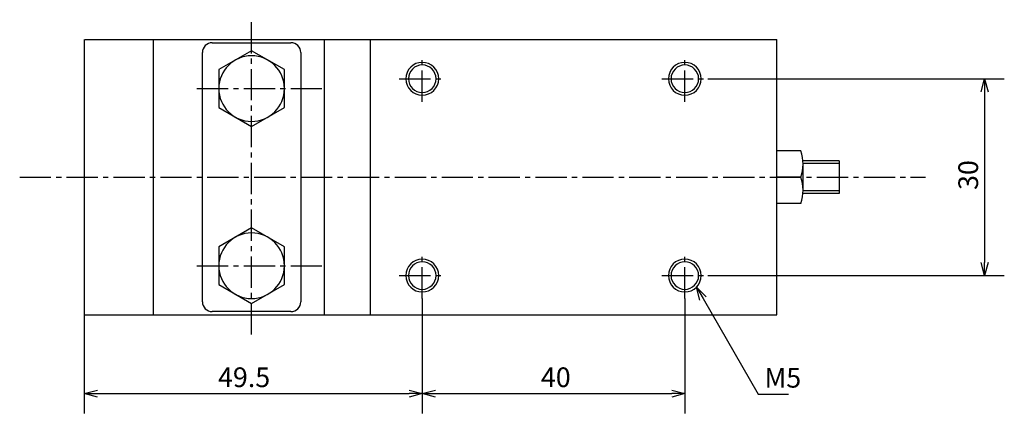
# Model space of a CAD drawing. Units: millimetres. Extents: x 21 to 276, y 7 to 203.
# Drawn here: x 21 to 171, y 7 to 67 of the extents above; entities that cross this region are included whole.
import ezdxf

# ---------------------------------------------------------------- set-up
doc = ezdxf.new("R2010")
doc.units = ezdxf.units.MM
doc.header["$MEASUREMENT"] = 0
for name, pattern in [('AI-Linetype-12', [7.14375, 4.7625, -0.79375, 0.79375, -0.79375]), ('AI-Linetype-14', [7.14375, 4.7625, -0.79375, 0.79375, -0.79375]), ('AI-Linetype-15', [7.14375, 4.7625, -0.79375, 0.79375, -0.79375]), ('AI-Linetype-16', [7.14375, 4.7625, -0.79375, 0.79375, -0.79375]), ('AI-Linetype-31', [7.14375, 4.7625, -0.79375, 0.79375, -0.79375]), ('AI-Linetype-32', [7.14375, 4.7625, -0.79375, 0.79375, -0.79375]), ('AI-Linetype-33', [7.14375, 4.7625, -0.79375, 0.79375, -0.79375]), ('AI-Linetype-34', [7.14375, 4.7625, -0.79375, 0.79375, -0.79375]), ('AI-Linetype-35', [7.14375, 4.7625, -0.79375, 0.79375, -0.79375]), ('AI-Linetype-36', [7.14375, 4.7625, -0.79375, 0.79375, -0.79375]), ('AI-Linetype-37', [7.14375, 4.7625, -0.79375, 0.79375, -0.79375]), ('AI-Linetype-38', [7.14375, 4.7625, -0.79375, 0.79375, -0.79375])]:
    doc.linetypes.add(name, pattern=pattern)
for name, color, linetype, true_color in [('CENTER', 7, 'Continuous', 0xffffff), ('DIMENSION', 7, 'Continuous', 0xffffff), ('LINE', 7, 'Continuous', 0xffffff)]:
    doc.layers.add(name, color=color, linetype=linetype, true_color=true_color)

# ---------------------------------------------------------------- blocks, each defined once
blk = doc.blocks.new('block 525')
at = {"color": 3, "lineweight": 25, "true_color": 0x00ff00}
blk.add_lwpolyline([(168.02, 28.3), (168.02, 30.3)], dxfattribs=at)
blk = doc.blocks.new('block 524')
at = {"color": 3, "lineweight": 25, "true_color": 0x00ff00}
blk.add_lwpolyline([(168.02, 28.3), (167.48, 30.3)], dxfattribs=at)
blk = doc.blocks.new('block 523')
at = {"color": 3, "lineweight": 25, "true_color": 0x00ff00}
blk.add_lwpolyline([(168.56, 30.3), (168.02, 28.3)], dxfattribs=at)
blk = doc.blocks.new('block 522')
at = {"color": 3, "lineweight": 25, "true_color": 0x00ff00}
blk.add_lwpolyline([(168.02, 58.3), (168.02, 56.3)], dxfattribs=at)
blk = doc.blocks.new('block 521')
at = {"color": 3, "lineweight": 25, "true_color": 0x00ff00}
blk.add_lwpolyline([(168.02, 58.3), (168.56, 56.3)], dxfattribs=at)
blk = doc.blocks.new('block 520')
at = {"color": 3, "lineweight": 25, "true_color": 0x00ff00}
blk.add_lwpolyline([(167.48, 56.3), (168.02, 58.3)], dxfattribs=at)
blk = doc.blocks.new('block 519')
at = {"color": 3, "lineweight": 25, "true_color": 0x00ff00}
blk.add_lwpolyline([(124.12, 26.53), (125.12, 24.8)], dxfattribs=at)
blk = doc.blocks.new('block 518')
at = {"color": 3, "lineweight": 25, "true_color": 0x00ff00}
blk.add_lwpolyline([(124.12, 26.53), (125.58, 25.07)], dxfattribs=at)
blk = doc.blocks.new('block 517')
at = {"color": 3, "lineweight": 25, "true_color": 0x00ff00}
blk.add_lwpolyline([(124.65, 24.53), (124.12, 26.53)], dxfattribs=at)
blk = doc.blocks.new('block 516')
at = {"color": 3, "lineweight": 25, "true_color": 0x00ff00}
blk.add_lwpolyline([(122.35, 10.3), (120.35, 10.3)], dxfattribs=at)
blk = doc.blocks.new('block 515')
at = {"color": 3, "lineweight": 25, "true_color": 0x00ff00}
blk.add_lwpolyline([(122.35, 10.3), (120.35, 9.77)], dxfattribs=at)
blk = doc.blocks.new('block 514')
at = {"color": 3, "lineweight": 25, "true_color": 0x00ff00}
blk.add_lwpolyline([(120.35, 10.84), (122.35, 10.3)], dxfattribs=at)
blk = doc.blocks.new('block 513')
at = {"color": 3, "lineweight": 25, "true_color": 0x00ff00}
blk.add_lwpolyline([(82.35, 10.3), (84.35, 10.3)], dxfattribs=at)
blk = doc.blocks.new('block 512')
at = {"color": 3, "lineweight": 25, "true_color": 0x00ff00}
blk.add_lwpolyline([(82.35, 10.3), (84.35, 10.84)], dxfattribs=at)
blk = doc.blocks.new('block 511')
at = {"color": 3, "lineweight": 25, "true_color": 0x00ff00}
blk.add_lwpolyline([(84.35, 9.77), (82.35, 10.3)], dxfattribs=at)
blk = doc.blocks.new('block 510')
at = {"color": 3, "lineweight": 25, "true_color": 0x00ff00}
blk.add_lwpolyline([(82.35, 10.3), (80.35, 10.3)], dxfattribs=at)
blk = doc.blocks.new('block 509')
at = {"color": 3, "lineweight": 25, "true_color": 0x00ff00}
blk.add_lwpolyline([(82.35, 10.3), (80.35, 9.77)], dxfattribs=at)
blk = doc.blocks.new('block 508')
at = {"color": 3, "lineweight": 25, "true_color": 0x00ff00}
blk.add_lwpolyline([(80.35, 10.84), (82.35, 10.3)], dxfattribs=at)
blk = doc.blocks.new('block 507')
at = {"color": 3, "lineweight": 25, "true_color": 0x00ff00}
blk.add_lwpolyline([(30.85, 10.3), (32.85, 10.3)], dxfattribs=at)
blk = doc.blocks.new('block 506')
at = {"color": 3, "lineweight": 25, "true_color": 0x00ff00}
blk.add_lwpolyline([(30.85, 10.3), (32.85, 10.84)], dxfattribs=at)
blk = doc.blocks.new('block 505')
at = {"color": 3, "lineweight": 25, "true_color": 0x00ff00}
blk.add_lwpolyline([(32.85, 9.77), (30.85, 10.3)], dxfattribs=at)
blk = doc.blocks.new('block 438')
at = {"layer": 'DIMENSION', "color": 3, "true_color": 0x00ff00, "insert": (167.02, 41.35), "char_height": 3, "width": 6.9558, "attachment_point": 7, "rotation": 90, "line_spacing_factor": 0.963855}
blk.add_mtext('\\fKozuka Gothic Pr6N R;30', dxfattribs=at)
blk = doc.blocks.new('block 437')
at = {"layer": 'DIMENSION', "color": 3, "lineweight": 25, "true_color": 0x00ff00}
blk.add_lwpolyline([(168.02, 56.3), (168.02, 30.3)], dxfattribs=at)
blk = doc.blocks.new('block 436')
at = {"layer": 'DIMENSION', "color": 3, "lineweight": 25, "true_color": 0x00ff00}
blk.add_lwpolyline([(125.85, 28.3), (171.02, 28.3)], dxfattribs=at)
blk = doc.blocks.new('block 435')
at = {"layer": 'DIMENSION', "color": 3, "lineweight": 25, "true_color": 0x00ff00}
blk.add_lwpolyline([(125.85, 58.3), (171.02, 58.3)], dxfattribs=at)
blk = doc.blocks.new('block 434')
at = {"layer": 'DIMENSION', "color": 3, "true_color": 0x00ff00, "insert": (134.48, 11.22), "char_height": 3, "width": 7.9646, "attachment_point": 7, "line_spacing_factor": 0.963855}
blk.add_mtext('\\fKozuka Gothic Pr6N R;M5', dxfattribs=at)
blk = doc.blocks.new('block 433')
at = {"layer": 'DIMENSION', "color": 3, "lineweight": 25, "true_color": 0x00ff00}
blk.add_lwpolyline([(125.12, 24.8), (133.53, 10.22), (133.64, 10.22), (138.15, 10.22)], dxfattribs=at)
blk = doc.blocks.new('block 432')
at = {"layer": 'DIMENSION', "color": 3, "true_color": 0x00ff00, "insert": (100.42, 11.3), "char_height": 3, "width": 7.0619, "attachment_point": 7, "line_spacing_factor": 0.963855}
blk.add_mtext('\\fKozuka Gothic Pr6N R;40', dxfattribs=at)
blk = doc.blocks.new('block 431')
at = {"layer": 'DIMENSION', "color": 3, "lineweight": 25, "true_color": 0x00ff00}
blk.add_lwpolyline([(84.35, 10.3), (120.35, 10.3)], dxfattribs=at)
blk = doc.blocks.new('block 430')
at = {"layer": 'DIMENSION', "color": 3, "lineweight": 25, "true_color": 0x00ff00}
blk.add_lwpolyline([(122.35, 24.8), (122.35, 7.3)], dxfattribs=at)
blk = doc.blocks.new('block 429')
at = {"layer": 'DIMENSION', "color": 3, "true_color": 0x00ff00, "insert": (51.23, 11.3), "char_height": 3, "width": 9.9027, "attachment_point": 7, "line_spacing_factor": 0.963855}
blk.add_mtext('\\fKozuka Gothic Pr6N R;49.5', dxfattribs=at)
blk = doc.blocks.new('block 428')
at = {"layer": 'DIMENSION', "color": 3, "lineweight": 25, "true_color": 0x00ff00}
blk.add_lwpolyline([(32.85, 10.3), (80.35, 10.3)], dxfattribs=at)
blk = doc.blocks.new('block 427')
at = {"layer": 'DIMENSION', "color": 3, "lineweight": 25, "true_color": 0x00ff00}
blk.add_lwpolyline([(82.35, 24.8), (82.35, 7.3)], dxfattribs=at)
blk = doc.blocks.new('block 426')
at = {"layer": 'DIMENSION', "color": 3, "lineweight": 25, "true_color": 0x00ff00}
blk.add_lwpolyline([(30.85, 22.3), (30.85, 7.3)], dxfattribs=at)
blk = doc.blocks.new('block 387')
at = {"layer": 'CENTER', "color": 4, "linetype": 'AI-Linetype-38', "lineweight": 25, "true_color": 0x00ffff}
blk.add_lwpolyline([(78.85, 58.3), (85.85, 58.3)], dxfattribs=at)
blk = doc.blocks.new('block 386')
at = {"layer": 'CENTER', "color": 4, "linetype": 'AI-Linetype-37', "lineweight": 25, "true_color": 0x00ffff}
blk.add_lwpolyline([(82.35, 54.8), (82.35, 61.8)], dxfattribs=at)
blk = doc.blocks.new('block 385')
at = {"layer": 'CENTER', "color": 4, "linetype": 'AI-Linetype-36', "lineweight": 25, "true_color": 0x00ffff}
blk.add_lwpolyline([(118.85, 58.3), (125.85, 58.3)], dxfattribs=at)
blk = doc.blocks.new('block 384')
at = {"layer": 'CENTER', "color": 4, "linetype": 'AI-Linetype-35', "lineweight": 25, "true_color": 0x00ffff}
blk.add_lwpolyline([(122.35, 54.8), (122.35, 61.8)], dxfattribs=at)
blk = doc.blocks.new('block 383')
at = {"layer": 'CENTER', "color": 4, "linetype": 'AI-Linetype-34', "lineweight": 25, "true_color": 0x00ffff}
blk.add_lwpolyline([(78.85, 28.3), (85.85, 28.3)], dxfattribs=at)
blk = doc.blocks.new('block 382')
at = {"layer": 'CENTER', "color": 4, "linetype": 'AI-Linetype-33', "lineweight": 25, "true_color": 0x00ffff}
blk.add_lwpolyline([(82.35, 24.8), (82.35, 31.8)], dxfattribs=at)
blk = doc.blocks.new('block 381')
at = {"layer": 'CENTER', "color": 4, "linetype": 'AI-Linetype-32', "lineweight": 25, "true_color": 0x00ffff}
blk.add_lwpolyline([(118.85, 28.3), (125.85, 28.3)], dxfattribs=at)
blk = doc.blocks.new('block 380')
at = {"layer": 'CENTER', "color": 4, "linetype": 'AI-Linetype-31', "lineweight": 25, "true_color": 0x00ffff}
blk.add_lwpolyline([(122.35, 24.8), (122.35, 31.8)], dxfattribs=at)
blk = doc.blocks.new('block 365')
at = {"layer": 'CENTER', "color": 4, "linetype": 'AI-Linetype-16', "lineweight": 25, "true_color": 0x00ffff}
blk.add_lwpolyline([(21.02, 43.3), (159.02, 43.3)], dxfattribs=at)
blk = doc.blocks.new('block 364')
at = {"layer": 'CENTER', "color": 4, "linetype": 'AI-Linetype-15', "lineweight": 25, "true_color": 0x00ffff}
blk.add_lwpolyline([(48.02, 56.8), (67.85, 56.8)], dxfattribs=at)
blk = doc.blocks.new('block 363')
at = {"layer": 'CENTER', "color": 4, "linetype": 'AI-Linetype-14', "lineweight": 25, "true_color": 0x00ffff}
blk.add_lwpolyline([(48.02, 29.8), (67.85, 29.8)], dxfattribs=at)
blk = doc.blocks.new('block 361')
at = {"layer": 'CENTER', "color": 4, "linetype": 'AI-Linetype-12', "lineweight": 25, "true_color": 0x00ffff}
blk.add_lwpolyline([(56.35, 19.3), (56.35, 67.3)], dxfattribs=at)
blk = doc.blocks.new('block 188')
at = {"layer": 'LINE', "color": 4, "lineweight": 25, "true_color": 0x00ffff}
blk.add_lwpolyline([(145.85, 45.4), (140.35, 45.4)], dxfattribs=at)
blk = doc.blocks.new('block 187')
at = {"layer": 'LINE', "color": 4, "lineweight": 25, "true_color": 0x00ffff}
blk.add_lwpolyline([(145.85, 41.2), (140.35, 41.2)], dxfattribs=at)
blk = doc.blocks.new('block 186')
at = {"layer": 'LINE', "color": 2, "lineweight": 25, "true_color": 0xffff00}
blk.add_lwpolyline([(140, 43.3), (136.35, 43.3)], dxfattribs=at)
blk = doc.blocks.new('block 185')
at = {"layer": 'LINE', "color": 2, "lineweight": 25, "true_color": 0xffff00}
blk.add_open_spline([(140, 39.3), (140.47, 40.59), (140.47, 42.01), (140, 43.3)], degree=3, dxfattribs=at)
blk = doc.blocks.new('block 184')
at = {"layer": 'LINE', "color": 2, "lineweight": 25, "true_color": 0xffff00}
blk.add_open_spline([(140, 43.3), (140.47, 44.59), (140.47, 46.01), (140, 47.3)], degree=3, dxfattribs=at)
blk = doc.blocks.new('block 183')
at = {"layer": 'LINE', "color": 2, "lineweight": 25, "true_color": 0xffff00}
blk.add_lwpolyline([(145.85, 45.8), (145.85, 40.8)], dxfattribs=at)
blk = doc.blocks.new('block 182')
at = {"layer": 'LINE', "color": 2, "lineweight": 25, "true_color": 0xffff00}
blk.add_lwpolyline([(140, 47.3), (136.35, 47.3)], dxfattribs=at)
blk = doc.blocks.new('block 181')
at = {"layer": 'LINE', "color": 2, "lineweight": 25, "true_color": 0xffff00}
blk.add_lwpolyline([(140, 39.3), (136.35, 39.3)], dxfattribs=at)
blk = doc.blocks.new('block 180')
at = {"layer": 'LINE', "color": 2, "lineweight": 25, "true_color": 0xffff00}
blk.add_lwpolyline([(145.85, 45.8), (140.35, 45.8)], dxfattribs=at)
blk = doc.blocks.new('block 179')
at = {"layer": 'LINE', "color": 2, "lineweight": 25, "true_color": 0xffff00}
blk.add_lwpolyline([(145.85, 40.8), (140.35, 40.8)], dxfattribs=at)
blk = doc.blocks.new('block 178')
at = {"layer": 'LINE', "color": 2, "lineweight": 25, "true_color": 0xffff00}
blk.add_lwpolyline([(140.35, 45.3), (140.35, 43.3)], dxfattribs=at)
blk = doc.blocks.new('block 177')
at = {"layer": 'LINE', "color": 2, "lineweight": 25, "true_color": 0xffff00}
blk.add_lwpolyline([(140.35, 43.3), (140.35, 41.3)], dxfattribs=at)
blk = doc.blocks.new('block 138')
at = {"layer": 'LINE', "color": 4, "lineweight": 25, "true_color": 0x00ffff}
blk.add_open_spline([(119.85, 28.3), (119.85, 29.68), (120.97, 30.8), (122.35, 30.8), (123.73, 30.8), (124.85, 29.68), (124.85, 28.3), (124.85, 26.92), (123.73, 25.8), (122.35, 25.8), (120.97, 25.8), (119.85, 26.92), (119.85, 28.3)], degree=3, knots=[0, 0, 0, 0, 1.25, 1.25, 1.25, 2.5, 2.5, 2.5, 3.75, 3.75, 3.75, 5, 5, 5, 5], dxfattribs=at)
blk = doc.blocks.new('block 137')
at = {"layer": 'LINE', "color": 4, "lineweight": 25, "true_color": 0x00ffff}
blk.add_open_spline([(79.85, 28.3), (79.85, 29.68), (80.97, 30.8), (82.35, 30.8), (83.73, 30.8), (84.85, 29.68), (84.85, 28.3), (84.85, 26.92), (83.73, 25.8), (82.35, 25.8), (80.97, 25.8), (79.85, 26.92), (79.85, 28.3)], degree=3, knots=[0, 0, 0, 0, 1.25, 1.25, 1.25, 2.5, 2.5, 2.5, 3.75, 3.75, 3.75, 5, 5, 5, 5], dxfattribs=at)
blk = doc.blocks.new('block 136')
at = {"layer": 'LINE', "color": 4, "lineweight": 25, "true_color": 0x00ffff}
blk.add_open_spline([(119.85, 58.3), (119.85, 59.68), (120.97, 60.8), (122.35, 60.8), (123.73, 60.8), (124.85, 59.68), (124.85, 58.3), (124.85, 56.92), (123.73, 55.8), (122.35, 55.8), (120.97, 55.8), (119.85, 56.92), (119.85, 58.3)], degree=3, knots=[0, 0, 0, 0, 1.25, 1.25, 1.25, 2.5, 2.5, 2.5, 3.75, 3.75, 3.75, 5, 5, 5, 5], dxfattribs=at)
blk = doc.blocks.new('block 135')
at = {"layer": 'LINE', "color": 4, "lineweight": 25, "true_color": 0x00ffff}
blk.add_open_spline([(79.85, 58.3), (79.85, 59.68), (80.97, 60.8), (82.35, 60.8), (83.73, 60.8), (84.85, 59.68), (84.85, 58.3), (84.85, 56.92), (83.73, 55.8), (82.35, 55.8), (80.97, 55.8), (79.85, 56.92), (79.85, 58.3)], degree=3, knots=[0, 0, 0, 0, 1.25, 1.25, 1.25, 2.5, 2.5, 2.5, 3.75, 3.75, 3.75, 5, 5, 5, 5], dxfattribs=at)
blk = doc.blocks.new('block 112')
at = {"layer": 'LINE', "color": 2, "lineweight": 25, "true_color": 0xffff00}
blk.add_open_spline([(51.35, 56.8), (51.35, 59.57), (53.59, 61.8), (56.35, 61.8), (59.11, 61.8), (61.35, 59.57), (61.35, 56.8), (61.35, 54.04), (59.11, 51.8), (56.35, 51.8), (53.59, 51.8), (51.35, 54.04), (51.35, 56.8)], degree=3, knots=[0, 0, 0, 0, 1.25, 1.25, 1.25, 2.5, 2.5, 2.5, 3.75, 3.75, 3.75, 5, 5, 5, 5], dxfattribs=at)
blk = doc.blocks.new('block 113')
at = {"layer": 'LINE', "color": 2, "lineweight": 25, "true_color": 0xffff00}
blk.add_lwpolyline([(30.85, 64.3), (30.85, 22.3)], dxfattribs=at)
blk = doc.blocks.new('block 114')
at = {"layer": 'LINE', "color": 2, "lineweight": 25, "true_color": 0xffff00}
blk.add_open_spline([(51.35, 29.8), (51.35, 32.57), (53.59, 34.8), (56.35, 34.8), (59.11, 34.8), (61.35, 32.57), (61.35, 29.8), (61.35, 27.04), (59.11, 24.8), (56.35, 24.8), (53.59, 24.8), (51.35, 27.04), (51.35, 29.8)], degree=3, knots=[0, 0, 0, 0, 1.25, 1.25, 1.25, 2.5, 2.5, 2.5, 3.75, 3.75, 3.75, 5, 5, 5, 5], dxfattribs=at)
blk = doc.blocks.new('block 115')
at = {"layer": 'LINE', "color": 2, "lineweight": 25, "true_color": 0xffff00}
blk.add_open_spline([(50.35, 63.8), (49.52, 63.8), (48.85, 63.13), (48.85, 62.3)], degree=3, dxfattribs=at)
blk = doc.blocks.new('block 116')
at = {"layer": 'LINE', "color": 2, "lineweight": 25, "true_color": 0xffff00}
blk.add_open_spline([(63.85, 62.3), (63.85, 63.13), (63.18, 63.8), (62.35, 63.8)], degree=3, dxfattribs=at)
blk = doc.blocks.new('block 117')
at = {"layer": 'LINE', "color": 2, "lineweight": 25, "true_color": 0xffff00}
blk.add_open_spline([(62.35, 22.8), (63.18, 22.8), (63.85, 23.48), (63.85, 24.3)], degree=3, dxfattribs=at)
blk = doc.blocks.new('block 118')
at = {"layer": 'LINE', "color": 2, "lineweight": 25, "true_color": 0xffff00}
blk.add_open_spline([(48.85, 24.3), (48.85, 23.48), (49.52, 22.8), (50.35, 22.8)], degree=3, dxfattribs=at)
blk = doc.blocks.new('block 119')
at = {"layer": 'LINE', "color": 2, "lineweight": 25, "true_color": 0xffff00}
blk.add_lwpolyline([(50.35, 63.8), (62.35, 63.8)], dxfattribs=at)
blk = doc.blocks.new('block 120')
at = {"layer": 'LINE', "color": 2, "lineweight": 25, "true_color": 0xffff00}
blk.add_lwpolyline([(63.85, 62.3), (63.85, 24.3)], dxfattribs=at)
blk = doc.blocks.new('block 121')
at = {"layer": 'LINE', "color": 2, "lineweight": 25, "true_color": 0xffff00}
blk.add_lwpolyline([(62.35, 22.8), (50.35, 22.8)], dxfattribs=at)
blk = doc.blocks.new('block 122')
at = {"layer": 'LINE', "color": 2, "lineweight": 25, "true_color": 0xffff00}
blk.add_lwpolyline([(48.85, 24.3), (48.85, 62.3)], dxfattribs=at)
blk = doc.blocks.new('block 123')
at = {"layer": 'LINE', "color": 2, "lineweight": 25, "true_color": 0xffff00}
blk.add_lwpolyline([(61.35, 32.69), (56.35, 35.58)], dxfattribs=at)
blk = doc.blocks.new('block 124')
at = {"layer": 'LINE', "color": 2, "lineweight": 25, "true_color": 0xffff00}
blk.add_lwpolyline([(56.35, 35.58), (51.35, 32.69)], dxfattribs=at)
blk = doc.blocks.new('block 125')
at = {"layer": 'LINE', "color": 2, "lineweight": 25, "true_color": 0xffff00}
blk.add_lwpolyline([(51.35, 32.69), (51.35, 26.92)], dxfattribs=at)
blk = doc.blocks.new('block 126')
at = {"layer": 'LINE', "color": 2, "lineweight": 25, "true_color": 0xffff00}
blk.add_lwpolyline([(51.35, 26.92), (56.35, 24.03)], dxfattribs=at)
blk = doc.blocks.new('block 127')
at = {"layer": 'LINE', "color": 2, "lineweight": 25, "true_color": 0xffff00}
blk.add_lwpolyline([(56.35, 24.03), (61.35, 26.92)], dxfattribs=at)
blk = doc.blocks.new('block 128')
at = {"layer": 'LINE', "color": 2, "lineweight": 25, "true_color": 0xffff00}
blk.add_lwpolyline([(61.35, 26.92), (61.35, 32.69)], dxfattribs=at)
blk = doc.blocks.new('block 129')
at = {"layer": 'LINE', "color": 2, "lineweight": 25, "true_color": 0xffff00}
blk.add_lwpolyline([(61.35, 59.69), (56.35, 62.58)], dxfattribs=at)
blk = doc.blocks.new('block 130')
at = {"layer": 'LINE', "color": 2, "lineweight": 25, "true_color": 0xffff00}
blk.add_lwpolyline([(56.35, 62.58), (51.35, 59.69)], dxfattribs=at)
blk = doc.blocks.new('block 131')
at = {"layer": 'LINE', "color": 2, "lineweight": 25, "true_color": 0xffff00}
blk.add_lwpolyline([(51.35, 59.69), (51.35, 53.92)], dxfattribs=at)
blk = doc.blocks.new('block 132')
at = {"layer": 'LINE', "color": 2, "lineweight": 25, "true_color": 0xffff00}
blk.add_lwpolyline([(51.35, 53.92), (56.35, 51.03)], dxfattribs=at)
blk = doc.blocks.new('block 133')
at = {"layer": 'LINE', "color": 2, "lineweight": 25, "true_color": 0xffff00}
blk.add_lwpolyline([(56.35, 51.03), (61.35, 53.92)], dxfattribs=at)
blk = doc.blocks.new('block 134')
at = {"layer": 'LINE', "color": 2, "lineweight": 25, "true_color": 0xffff00}
blk.add_lwpolyline([(61.35, 53.92), (61.35, 59.69)], dxfattribs=at)
blk = doc.blocks.new('block 111')
at = {"layer": 'LINE'}
for name in ['block 113', 'block 115', 'block 119', 'block 116', 'block 122', 'block 130', 'block 112', 'block 129', 'block 120', 'block 131', 'block 134', 'block 132', 'block 133', 'block 124', 'block 114', 'block 123', 'block 125', 'block 128', 'block 126', 'block 127', 'block 118', 'block 117', 'block 121']:
    blk.add_blockref(name, (0, 0), dxfattribs=at)
blk = doc.blocks.new('block 110')
at = {"layer": 'LINE', "color": 2, "lineweight": 25, "true_color": 0xffff00}
blk.add_lwpolyline([(30.96, 22.3), (136.35, 22.3)], dxfattribs=at)
blk = doc.blocks.new('block 109')
at = {"layer": 'LINE', "color": 2, "lineweight": 25, "true_color": 0xffff00}
blk.add_lwpolyline([(30.96, 64.3), (136.35, 64.3)], dxfattribs=at)
blk = doc.blocks.new('block 108')
at = {"layer": 'LINE', "color": 2, "lineweight": 25, "true_color": 0xffff00}
blk.add_lwpolyline([(136.35, 22.3), (136.35, 64.3)], dxfattribs=at)
blk = doc.blocks.new('block 107')
at = {"layer": 'LINE', "color": 2, "lineweight": 25, "true_color": 0xffff00}
blk.add_lwpolyline([(41.35, 64.3), (41.35, 22.3)], dxfattribs=at)
blk = doc.blocks.new('block 7')
at = {"layer": 'LINE', "color": 2, "lineweight": 25, "true_color": 0xffff00}
blk.add_open_spline([(120.25, 28.3), (120.25, 29.46), (121.19, 30.4), (122.35, 30.4), (123.51, 30.4), (124.45, 29.46), (124.45, 28.3), (124.45, 27.14), (123.51, 26.2), (122.35, 26.2), (121.19, 26.2), (120.25, 27.14), (120.25, 28.3)], degree=3, knots=[0, 0, 0, 0, 1.25, 1.25, 1.25, 2.5, 2.5, 2.5, 3.75, 3.75, 3.75, 5, 5, 5, 5], dxfattribs=at)
blk = doc.blocks.new('block 6')
at = {"layer": 'LINE', "color": 2, "lineweight": 25, "true_color": 0xffff00}
blk.add_open_spline([(80.25, 28.3), (80.25, 29.46), (81.19, 30.4), (82.35, 30.4), (83.51, 30.4), (84.45, 29.46), (84.45, 28.3), (84.45, 27.14), (83.51, 26.2), (82.35, 26.2), (81.19, 26.2), (80.25, 27.14), (80.25, 28.3)], degree=3, knots=[0, 0, 0, 0, 1.25, 1.25, 1.25, 2.5, 2.5, 2.5, 3.75, 3.75, 3.75, 5, 5, 5, 5], dxfattribs=at)
blk = doc.blocks.new('block 5')
at = {"layer": 'LINE', "color": 2, "lineweight": 25, "true_color": 0xffff00}
blk.add_open_spline([(120.25, 58.3), (120.25, 59.46), (121.19, 60.4), (122.35, 60.4), (123.51, 60.4), (124.45, 59.46), (124.45, 58.3), (124.45, 57.14), (123.51, 56.2), (122.35, 56.2), (121.19, 56.2), (120.25, 57.14), (120.25, 58.3)], degree=3, knots=[0, 0, 0, 0, 1.25, 1.25, 1.25, 2.5, 2.5, 2.5, 3.75, 3.75, 3.75, 5, 5, 5, 5], dxfattribs=at)
blk = doc.blocks.new('block 4')
at = {"layer": 'LINE', "color": 2, "lineweight": 25, "true_color": 0xffff00}
blk.add_open_spline([(80.25, 58.3), (80.25, 59.46), (81.19, 60.4), (82.35, 60.4), (83.51, 60.4), (84.45, 59.46), (84.45, 58.3), (84.45, 57.14), (83.51, 56.2), (82.35, 56.2), (81.19, 56.2), (80.25, 57.14), (80.25, 58.3)], degree=3, knots=[0, 0, 0, 0, 1.25, 1.25, 1.25, 2.5, 2.5, 2.5, 3.75, 3.75, 3.75, 5, 5, 5, 5], dxfattribs=at)
blk = doc.blocks.new('block 3')
at = {"layer": 'LINE', "color": 2, "lineweight": 25, "true_color": 0xffff00}
blk.add_lwpolyline([(74.48, 22.3), (74.48, 64.3)], dxfattribs=at)
blk = doc.blocks.new('block 2')
at = {"layer": 'LINE', "color": 2, "lineweight": 25, "true_color": 0xffff00}
blk.add_lwpolyline([(67.38, 64.3), (67.38, 22.3)], dxfattribs=at)

msp = doc.modelspace()

# ---------------------------------------------------------------- block references
for name in ['block 520', 'block 522', 'block 521', 'block 524', 'block 525', 'block 523', 'block 519', 'block 518', 'block 517', 'block 506', 'block 508', 'block 512', 'block 514', 'block 507', 'block 505', 'block 510', 'block 509', 'block 513', 'block 511', 'block 516', 'block 515']:
    msp.add_blockref(name, (0, 0))
at = {"layer": 'CENTER'}
for name in ['block 361', 'block 386', 'block 384', 'block 387', 'block 385', 'block 364', 'block 365', 'block 382', 'block 380', 'block 363', 'block 383', 'block 381']:
    msp.add_blockref(name, (0, 0), dxfattribs=at)
at = {"layer": 'DIMENSION'}
for name in ['block 435', 'block 437', 'block 438', 'block 436', 'block 427', 'block 430', 'block 433', 'block 426', 'block 429', 'block 432', 'block 434', 'block 428', 'block 431']:
    msp.add_blockref(name, (0, 0), dxfattribs=at)
at = {"layer": 'LINE'}
for name in ['block 111', 'block 109', 'block 107', 'block 2', 'block 3', 'block 108', 'block 135', 'block 4', 'block 136', 'block 5', 'block 182', 'block 184', 'block 180', 'block 188', 'block 178', 'block 183', 'block 186', 'block 185', 'block 177', 'block 187', 'block 179', 'block 181', 'block 137', 'block 6', 'block 138', 'block 7', 'block 110']:
    msp.add_blockref(name, (0, 0), dxfattribs=at)

doc.saveas('drawing.dxf')
